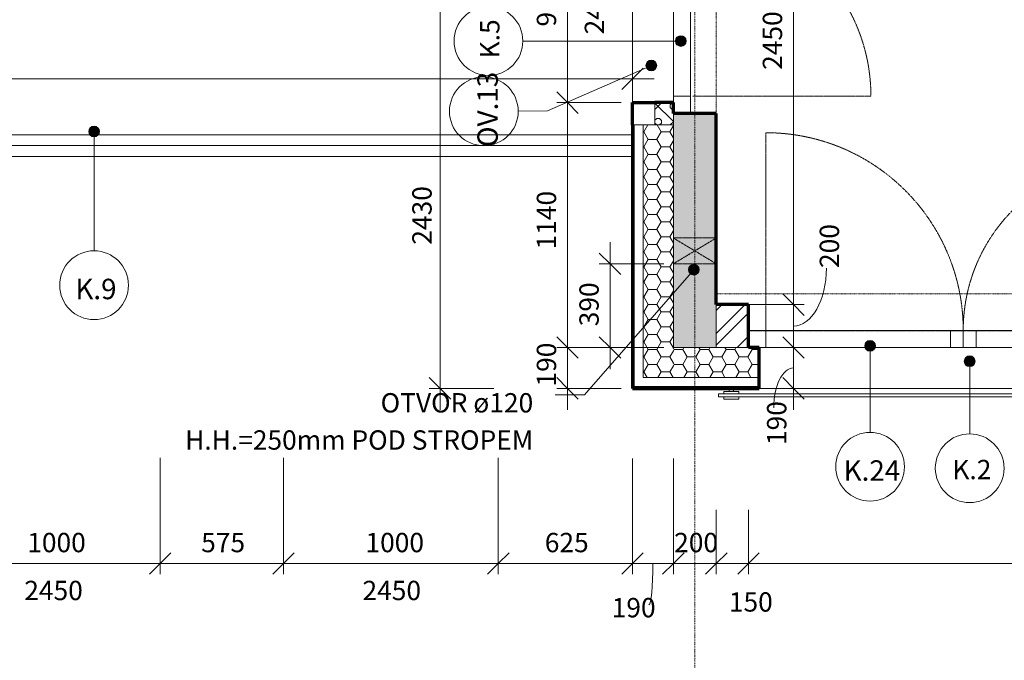
# Model space of a CAD drawing. Units: millimetres. Extents: x 10442 to 75769, y -10843 to 32446.
# Drawn here: x 24412 to 28997, y 11264 to 14246 of the extents above; entities that cross this region are included whole.
import ezdxf

# ---------------------------------------------------------------- set-up
doc = ezdxf.new("R2010")
doc.units = ezdxf.units.MM
for name, pattern in [('Dash', [2.5, 1.5, -1]), ('Dash dot', [8, 4, -2, 0, -2]), ('Dash dot dot', [5.8, 2.8, -1, 0, -1, 0, -1])]:
    doc.linetypes.add(name, pattern=pattern)
for name, color, linetype, lineweight in [('A-----DIP', 1, 'Continuous', 18), ('A-----DIP-50', 1, 'Continuous', 18), ('A-----NOP', 2, 'Continuous', 18), ('A-----NPP', 3, 'Continuous', 18), ('A-----TEP', 2, 'Continuous', 18), ('A-DETLGEM', 3, 'Continuous', 18), ('A-FLORHRM', 1, 'Continuous', 18), ('A-FLOROTM', 6, 'Continuous', 18), ('A-FLOROVM', 8, 'Dash dot dot', 18), ('A-GLAZIDM', 6, 'Continuous', 18), ('A-WALL', 2, 'Continuous', 18), ('G-PLANOTM', 6, 'Continuous', 18), ('S-GRIDIDM', 1, 'Continuous', 18)]:
    doc.layers.add(name, color=color, linetype=linetype, lineweight=lineweight)
doc.dimstyles.new('1_8mm_ISO_bez_V_2', dxfattribs={"dimscale": 304.8, "dimtxt": 0.295276, "dimasz": 0.18, "dimexe": 0.164042, "dimexo": 0.016404, "dimgap": 0.082021, "dimtad": 1, "dimtoh": 1, "dimdec": 0, "dimzin": 1, "dimdsep": 46, "dimtxsty": 'Standard', "dimtsz": 0.23199, "dimcen": 0.09, "dimdle": 0.328084, "dimazin": 0, "dimtfac": 1, "dimtdec": 0, "dimtmove": 0, "dimatfit": 3, "dimfxl": 0, "dimtvp": 1, "dimtolj": 1, "dimtzin": 0, "dimarcsym": 0})
doc.dimstyles.new('1_8mm_ISOCPEUR_2', dxfattribs={"dimscale": 304.8, "dimtxt": 0.295276, "dimasz": 0.18, "dimexe": 0.164042, "dimexo": 0.016404, "dimgap": 0.082021, "dimtad": 1, "dimtoh": 1, "dimdec": 0, "dimzin": 1, "dimdsep": 46, "dimtxsty": 'Standard', "dimtsz": 0.23199, "dimcen": 0.09, "dimdle": 0.328084, "dimazin": 0, "dimtfac": 1, "dimtdec": 0, "dimtmove": 0, "dimatfit": 3, "dimfxl": 0, "dimtvp": 1, "dimtolj": 1, "dimtzin": 0, "dimarcsym": 0})
pattern_1 = [(0, (0, 0), (60.484, 34.92), [40.322, -80.645]), (120, (0, 0), (-60.483607, 34.92068), [40.323, -80.645]), (60, (0, 0), (0.000393, 69.84068), [1.676, -78.969, 40.323, 0])]
pattern_2 = [(6.843, (0, 0), (-4317.9980743, -508.0167124), [63.956, -6331.601]), (26.565, (63.5, 7.62), (254.00056, 253.99965), [28.398, -539.563]), (48.814, (88.9, 20.32), (1524.00296, 1777.998268), [27, -2673.056]), (67.38, (106.68, 40.64), (-762.003883, -1777.998665), [33.02, -3268.98]), (90, (119.38, 71.12), (-254, 254), [40.64, -213.36]), (61.39, (119.38, 111.76), (-1269.981549, -2286.010835), [31.826, -3150.785]), (86.186, (134.62, 139.7), (-253.995536, -3556.00047), [38.185, -3780.273]), (72.897, (137.16, 177.8), (762.012417, 2539.996168), [34.548, -3420.226]), (41.987, (147.32, 210.82), (-2286.00794, -2031.991443), [34.172, -3383.048]), (10.305, (172.72, 233.68), (-1523.999768, -254.003607), [28.398, -2811.408]), (15.945, (200.66, 238.76), (-1016.002353, -253.992717), [55.474, -1793.674]), (6.843, (50.8, 0), (-4317.9980743, -508.0167124), [63.956, -6331.601]), (26.565, (114.3, 7.62), (254.00056, 253.99965), [28.398, -539.563]), (48.814, (139.7, 20.32), (1524.00296, 1777.998268), [27, -2673.056]), (67.38, (157.48, 40.64), (-762.003883, -1777.998665), [33.02, -3268.98]), (90, (170.18, 71.12), (-254, 254), [40.64, -213.36]), (61.39, (170.18, 111.76), (-1269.981549, -2286.010835), [31.826, -3150.785]), (86.186, (185.42, 139.7), (-253.995536, -3556.00047), [38.185, -3780.273]), (72.897, (187.96, 177.8), (762.012417, 2539.996168), [34.548, -3420.226]), (41.987, (198.12, 210.82), (-2286.00794, -2031.991443), [34.172, -3383.048]), (10.305, (223.52, 233.68), (-1523.999768, -254.003607), [28.398, -2811.408]), (15.945, (251.46, 238.76), (-1016.002353, -253.992717), [55.474, -1793.674]), (6.843, (101.6, 0), (-4317.9980743, -508.0167124), [63.956, -6331.601]), (26.565, (165.1, 7.62), (254.00056, 253.99965), [28.398, -539.563]), (48.814, (190.5, 20.32), (1524.00296, 1777.998268), [27, -2673.056]), (67.38, (208.28, 40.64), (-762.003883, -1777.998665), [33.02, -3268.98]), (90, (220.98, 71.12), (-254, 254), [40.64, -213.36]), (61.39, (220.98, 111.76), (-1269.981549, -2286.010835), [31.826, -3150.785]), (86.186, (236.22, 139.7), (-253.995536, -3556.00047), [38.185, -3780.273]), (72.897, (238.76, 177.8), (762.012417, 2539.996168), [34.548, -3420.226]), (41.987, (248.92, 210.82), (-2286.00794, -2031.991443), [34.172, -3383.048]), (10.305, (274.32, 233.68), (-1523.999768, -254.003607), [28.398, -2811.408]), (15.945, (302.26, 238.76), (-1016.002353, -253.992717), [55.474, -1793.674]), (6.843, (152.4, 0), (-4317.9980743, -508.0167124), [63.956, -6331.601]), (26.565, (215.9, 7.62), (254.00056, 253.99965), [28.398, -539.563]), (48.814, (241.3, 20.32), (1524.00296, 1777.998268), [27, -2673.056]), (67.38, (259.08, 40.64), (-762.003883, -1777.998665), [33.02, -3268.98]), (90, (271.78, 71.12), (-254, 254), [40.64, -213.36]), (61.39, (271.78, 111.76), (-1269.981549, -2286.010835), [31.826, -3150.785]), (86.186, (287.02, 139.7), (-253.995536, -3556.00047), [38.185, -3780.273]), (72.897, (289.56, 177.8), (762.012417, 2539.996168), [34.548, -3420.226]), (41.987, (299.72, 210.82), (-2286.00794, -2031.991443), [34.172, -3383.048]), (10.305, (325.12, 233.68), (-1523.999768, -254.003607), [28.398, -2811.408]), (15.945, (353.06, 238.76), (-1016.002353, -253.992717), [55.474, -1793.674]), (6.843, (203.2, 0), (-4317.9980743, -508.0167124), [63.956, -6331.601]), (26.565, (266.7, 7.62), (254.00056, 253.99965), [28.398, -539.563]), (48.814, (292.1, 20.32), (1524.00296, 1777.998268), [27, -2673.056]), (67.38, (309.88, 40.64), (-762.003883, -1777.998665), [33.02, -3268.98]), (90, (322.58, 71.12), (-254, 254), [40.64, -213.36]), (61.39, (322.58, 111.76), (-1269.981549, -2286.010835), [31.826, -3150.785]), (86.186, (337.82, 139.7), (-253.995536, -3556.00047), [38.185, -3780.273]), (72.897, (340.36, 177.8), (762.012417, 2539.996168), [34.548, -3420.226]), (41.987, (350.52, 210.82), (-2286.00794, -2031.991443), [34.172, -3383.048]), (10.305, (375.92, 233.68), (-1523.999768, -254.003607), [28.398, -2811.408]), (15.945, (403.86, 238.76), (-1016.002353, -253.992717), [55.474, -1793.674])]
pattern_3 = [(45, (0, 0), (-80.8223, 80.8223), []), (45, (53.88, 0), (-80.8223, 80.8223), [])]

# ---------------------------------------------------------------- blocks, each defined once
blk = doc.blocks.new('Okno trojkridle - 2900x2430 a_1-169')
at = {"layer": 'A-GLAZIDM'}
for p, q in [((-1486.4, 100), (-1486.4, 22)), ((-1406.4, 100), (-1406.4, 20)), ((-567.3, 19.5), (-567.3, 100)), ((-523, 100), (-523, 20)), ((-428, 100), (-428, 20)), ((-380, 19.5), (-380, 100)), ((353.6, 20), (353.6, 100)), ((413.6, 100), (413.6, 20)), ((473.6, 20), (473.6, 100)), ((1333.6, 100), (1333.6, 20)), ((1413.6, 100), (1413.6, 22)), ((-1486.4, 20), (1413.6, 20))]:
    blk.add_line(p, q, dxfattribs=at)
at = {"layer": 'A-GLAZIDM', "linetype": 'Dash'}
for p, q in [((-1486.4, 22), (1413.6, 22)), ((-448, 22), (-448, -53))]:
    blk.add_line(p, q, dxfattribs=at)
blk = doc.blocks.new('Zábradlí - Zábradlí_1-172')
at = {"layer": 'A-FLORHRM'}
for p, q in [((23726, 13659.6), (23726, 13709.6)), ((27266, 13709.6), (23726, 13709.6)), ((27266, 13659.6), (23726, 13659.6))]:
    blk.add_line(p, q, dxfattribs=at)
blk = doc.blocks.new('Okno jednokridle - 1000x2430 balkon levá_1-V16')
at = {"layer": 'A-----NPP', "linetype": 'Dash'}
blk.add_line((-270, 9), (-270, -820), dxfattribs=at)
blk.add_arc((-270, 20), 840, 270, 0, dxfattribs=at)
at = {"layer": 'A-GLAZIDM'}
for p, q in [((-350, 100), (-350, 20)), ((-300, 100), (600, 100)), ((-270, 100), (-270, 20)), ((570, 100), (570, 20)), ((570, 100), (570, 20)), ((650, 100), (650, 20)), ((-350, 20), (650, 20))]:
    blk.add_line(p, q, dxfattribs=at)
blk = doc.blocks.new('zábradlí sklo 8 - zábradlí sklo 1_1-180')
at = {"layer": 'G-PLANOTM'}
for p, q in [((29731, 12719.6), (29661, 12719.6)), ((29661, 12709.6), (29661, 12719.6)), ((29661, 12709.6), (29731, 12709.6)), ((29686, 12514.6), (29686, 12709.6)), ((29706, 12709.6), (29706, 12514.6)), ((29731, 12719.6), (29731, 12709.6)), ((27716, 12514.6), (27716, 12529.6)), ((27736, 12529.6), (27736, 12514.6)), ((30776, 12514.6), (30776, 12529.6)), ((30796, 12529.6), (30796, 12514.6)), ((30846, 12504.6), (27666, 12504.6)), ((27666, 12504.6), (27666, 12489.6)), ((27666, 12489.6), (30846, 12489.6)), ((27761, 12514.6), (27691, 12514.6)), ((27691, 12504.6), (27691, 12514.6)), ((27691, 12479.6), (27691, 12489.6)), ((27691, 12479.6), (27761, 12479.6)), ((27761, 12514.6), (27761, 12504.6)), ((27761, 12489.6), (27761, 12479.6)), ((29731, 12514.6), (29661, 12514.6)), ((29661, 12504.6), (29661, 12514.6)), ((29661, 12479.6), (29661, 12489.6)), ((29661, 12479.6), (29731, 12479.6)), ((29731, 12514.6), (29731, 12504.6)), ((29731, 12489.6), (29731, 12479.6)), ((30821, 12514.6), (30751, 12514.6)), ((30751, 12504.6), (30751, 12514.6)), ((30751, 12479.6), (30751, 12489.6)), ((30751, 12479.6), (30821, 12479.6)), ((30821, 12514.6), (30821, 12504.6)), ((30821, 12489.6), (30821, 12479.6)), ((30846, 12489.6), (30846, 12504.6))]:
    blk.add_line(p, q, dxfattribs=at)
blk = doc.blocks.new('svod deště 1 - svod deště 1_1-V18')
at = {"layer": 'A-----NPP', "lineweight": 70}
for p, q in [((34942, 13755.7), (34942, 13859.7)), ((34942, 13859.7), (34942, 13859.7)), ((34942, 13859.7), (34942, 13859.7)), ((34942, 13859.7), (35046, 13859.7)), ((34942, 13755.7), (34942, 13755.7))]:
    blk.add_line(p, q, dxfattribs=at)
at = {"layer": 'G-PLANOTM'}
for p, q in [((35046, 13859.6), (35046, 13859.7)), ((34942, 13755.7), (34950, 13755.7)), ((34950, 13755.7), (34992, 13755.7)), ((34992, 13755.7), (35046, 13755.7))]:
    blk.add_line(p, q, dxfattribs=at)
blk = doc.blocks.new('Okno jednokridle - 1000x2430 balkon levá_1-V48')
at = {"layer": 'A-----NPP', "linetype": 'Dash'}
blk.add_line((-270, 9), (-270, -820), dxfattribs=at)
blk.add_arc((-270, 20), 840, 270, 0, dxfattribs=at)
at = {"layer": 'A-GLAZIDM'}
for p, q in [((-350, 100), (-350, 20)), ((-350, 100), (-350, 20)), ((-300, 100), (600, 100)), ((-270, 100), (-270, 20)), ((570, 100), (570, 20)), ((570, 100), (570, 20)), ((650, 100), (650, 20)), ((650, 100), (650, 20)), ((-350, 20), (650, 20))]:
    blk.add_line(p, q, dxfattribs=at)
blk = doc.blocks.new('svod deště 1 - svod deště 1_1-V50')
at = {"layer": 'A-----NPP', "lineweight": 70}
for p, q in [((34942, 13755.7), (34942, 13859.7)), ((34942, 13859.7), (34942, 13859.7)), ((34942, 13859.7), (34942, 13859.7)), ((34942, 13859.7), (35046, 13859.7)), ((34942, 13755.7), (34942, 13755.7))]:
    blk.add_line(p, q, dxfattribs=at)
blk = doc.blocks.new('DIMBLOCK34')
at = {"layer": 'A-----DIP-50'}
for p, q in [((20296, 14220.6), (20296, 13920.6)), ((20296, 13970.6), (20296, 14220.6)), ((27266, 14220.6), (27266, 13920.6)), ((27266, 13970.6), (27266, 14220.6)), ((20296, 13970.6), (20346, 14020.6)), ((27266, 13970.6), (27316, 14020.6)), ((20196, 13970.6), (27366, 13970.6)), ((20296, 13970.6), (20246, 13920.6)), ((27266, 13970.6), (27216, 13920.6))]:
    blk.add_line(p, q, dxfattribs=at)
at = {"layer": 'A-----DIP-50', "color": 0, "insert": (23652.9, 14113.3), "char_height": 90, "width": 307.385, "attachment_point": 1, "line_spacing_factor": 1.153846}
blk.add_mtext('\\fISOCPEUR|b0|i0|c238|p34|;6970', dxfattribs=at)
blk = doc.blocks.new('DIMBLOCK82')
at = {"layer": 'A-----DIP-50'}
for p, q in [((26962.9, 12429.6), (26962.9, 12819.6)), ((26962.9, 12719.6), (26912.9, 12769.6)), ((27212.9, 12719.6), (26912.9, 12719.6)), ((26962.9, 12719.6), (27012.9, 12669.6)), ((26962.9, 12719.6), (27212.9, 12719.6)), ((26962.9, 12529.6), (26912.9, 12579.6)), ((27212.9, 12529.6), (26912.9, 12529.6)), ((26962.9, 12529.6), (27012.9, 12479.6)), ((26962.9, 12529.6), (27212.9, 12529.6))]:
    blk.add_line(p, q, dxfattribs=at)
at = {"layer": 'A-----DIP-50', "color": 0, "insert": (26820.2, 12538.1), "char_height": 90, "width": 207.692, "attachment_point": 1, "rotation": 90, "line_spacing_factor": 1.153846}
blk.add_mtext('\\fISOCPEUR|b0|i0|c238|p34|;190', dxfattribs=at)
blk = doc.blocks.new('DIMBLOCK83')
at = {"layer": 'A-----DIP-50'}
for p, q in [((26962.9, 12719.6), (26962.9, 13959.6)), ((26962.9, 13859.6), (26912.9, 13909.6)), ((27212.9, 13859.6), (26912.9, 13859.6)), ((26962.9, 13859.6), (27012.9, 13809.6)), ((26962.9, 13859.6), (27212.9, 13859.6)), ((26962.9, 12719.6), (26912.9, 12769.6)), ((27212.9, 12719.6), (26912.9, 12719.6)), ((26962.9, 12719.6), (27012.9, 12669.6)), ((26962.9, 12719.6), (27212.9, 12719.6))]:
    blk.add_line(p, q, dxfattribs=at)
at = {"layer": 'A-----DIP-50', "color": 0, "insert": (26820.2, 13176.3), "char_height": 90, "width": 272.077, "attachment_point": 1, "rotation": 90, "line_spacing_factor": 1.153846}
blk.add_mtext('\\fISOCPEUR|b0|i0|c238|p34|;1140', dxfattribs=at)
blk = doc.blocks.new('DIMBLOCK84')
at = {"layer": 'A-----DIP-50'}
for p, q in [((26962.9, 13859.6), (26962.9, 14859.6)), ((26962.9, 14759.6), (26912.9, 14809.6)), ((27212.9, 14759.6), (26912.9, 14759.6)), ((26962.9, 14759.6), (27012.9, 14709.6)), ((26962.9, 14759.6), (27212.9, 14759.6)), ((26962.9, 13859.6), (26912.9, 13909.6)), ((27212.9, 13859.6), (26912.9, 13859.6)), ((26962.9, 13859.6), (27012.9, 13809.6)), ((26962.9, 13859.6), (27212.9, 13859.6))]:
    blk.add_line(p, q, dxfattribs=at)
at = {"layer": 'A-----DIP-50', "color": 0, "char_height": 90, "attachment_point": 1, "rotation": 90, "line_spacing_factor": 1.153846}
for s, insert, width in [('\\fISOCPEUR|b0|i0|c238|p34|;2430', (27043.3, 14177.2), 317.769), ('\\fISOCPEUR|b0|i0|c238|p34|;900', (26820.2, 14213.6), 230.538)]:
    blk.add_mtext(s, dxfattribs=dict(at, insert=insert, width=width))
blk = doc.blocks.new('DIMBLOCK362')
at = {"layer": 'A-----DIP-50'}
for p, q in [((28015.2, 12429.6), (28015.2, 12819.6)), ((28015.2, 12719.6), (27965.2, 12769.6)), ((27765.2, 12719.6), (28065.2, 12719.6)), ((28015.2, 12719.6), (27765.2, 12719.6)), ((28015.2, 12719.6), (28065.2, 12669.6)), ((28015.2, 12529.6), (27965.2, 12579.6)), ((27765.2, 12529.6), (28065.2, 12529.6)), ((28015.2, 12529.6), (27765.2, 12529.6)), ((28015.2, 12529.6), (28065.2, 12479.6))]:
    blk.add_line(p, q, dxfattribs=at)
blk.add_ellipse((28015.2, 12438.9), major_axis=(0, 185.7), ratio=0.493593, start_param=0, end_param=1.570796, dxfattribs=at)
at = {"layer": 'A-----DIP-50', "color": 0, "insert": (27892.3, 12265.8), "char_height": 90, "width": 207.692, "attachment_point": 1, "rotation": 90, "line_spacing_factor": 1.153846}
blk.add_mtext('\\fISOCPEUR|b0|i0|c238|p34|;190', dxfattribs=at)
blk = doc.blocks.new('DIMBLOCK363')
at = {"layer": 'A-----DIP-50'}
for p, q in [((28015.2, 12719.6), (28015.2, 13019.6)), ((28015.2, 12919.6), (27965.2, 12969.6)), ((27765.2, 12919.6), (28065.2, 12919.6)), ((28015.2, 12919.6), (27765.2, 12919.6)), ((28015.2, 12919.6), (28065.2, 12869.6)), ((28015.2, 12719.6), (27965.2, 12769.6)), ((27765.2, 12719.6), (28065.2, 12719.6)), ((28015.2, 12719.6), (27765.2, 12719.6)), ((28015.2, 12719.6), (28065.2, 12669.6))]:
    blk.add_line(p, q, dxfattribs=at)
blk.add_ellipse((28015.2, 13089.9), major_axis=(0, 270.3), ratio=0.568133, start_param=3.141593, end_param=4.712389, dxfattribs=at)
at = {"layer": 'A-----DIP-50', "color": 0, "insert": (28137.6, 13089.9), "char_height": 90, "width": 230.538, "attachment_point": 1, "rotation": 90, "line_spacing_factor": 1.153846}
blk.add_mtext('\\fISOCPEUR|b0|i0|c238|p34|;200', dxfattribs=at)
blk = doc.blocks.new('DIMBLOCK364')
at = {"layer": 'A-----DIP-50'}
for p, q in [((28015.2, 12919.6), (28015.2, 15469.6)), ((28015.2, 15369.6), (27965.2, 15419.6)), ((27765.2, 15369.6), (28065.2, 15369.6)), ((28015.2, 15369.6), (27765.2, 15369.6)), ((28015.2, 15369.6), (28065.2, 15319.6)), ((28015.2, 12919.6), (27965.2, 12969.6)), ((27765.2, 12919.6), (28065.2, 12919.6)), ((28015.2, 12919.6), (27765.2, 12919.6)), ((28015.2, 12919.6), (28065.2, 12869.6))]:
    blk.add_line(p, q, dxfattribs=at)
at = {"layer": 'A-----DIP-50', "color": 0, "insert": (27872.5, 14012.2), "char_height": 90, "width": 317.769, "attachment_point": 1, "rotation": 90, "line_spacing_factor": 1.153846}
blk.add_mtext('\\fISOCPEUR|b0|i0|c238|p34|;2450', dxfattribs=at)
blk = doc.blocks.new('DIMBLOCK418')
at = {"layer": 'A-----DIP-50'}
for p, q in [((24066, 12206.8), (24066, 11664.3)), ((24066, 11714.3), (24066, 12206.8)), ((25066, 12206.8), (25066, 11664.3)), ((25066, 11714.3), (25066, 12206.8)), ((24066, 11714.3), (24116, 11764.3)), ((25066, 11714.3), (25116, 11764.3)), ((24066, 11714.3), (24016, 11664.3)), ((24066, 11714.3), (25166, 11714.3)), ((25066, 11714.3), (25016, 11664.3))]:
    blk.add_line(p, q, dxfattribs=at)
at = {"layer": 'A-----DIP-50', "color": 0, "char_height": 90, "attachment_point": 1, "line_spacing_factor": 1.153846}
for s, insert, width in [('\\fISOCPEUR|b0|i0|c238|p34|;1000', (24447.4, 11857), 284.538), ('\\fISOCPEUR|b0|i0|c238|p34|;2450', (24433.6, 11633.9), 317.769)]:
    blk.add_mtext(s, dxfattribs=dict(at, insert=insert, width=width))
blk = doc.blocks.new('DIMBLOCK419')
at = {"layer": 'A-----DIP-50'}
for p, q in [((25066, 12206.8), (25066, 11664.3)), ((25066, 11714.3), (25066, 12206.8)), ((25641, 12206.8), (25641, 11664.3)), ((25641, 11714.3), (25641, 12206.8)), ((25066, 11714.3), (25116, 11764.3)), ((25641, 11714.3), (25691, 11764.3)), ((25066, 11714.3), (25016, 11664.3)), ((25066, 11714.3), (25741, 11714.3)), ((25641, 11714.3), (25591, 11664.3))]:
    blk.add_line(p, q, dxfattribs=at)
at = {"layer": 'A-----DIP-50', "color": 0, "insert": (25257.4, 11857), "char_height": 90, "width": 230.538, "attachment_point": 1, "line_spacing_factor": 1.153846}
blk.add_mtext('\\fISOCPEUR|b0|i0|c238|p34|;575', dxfattribs=at)
blk = doc.blocks.new('DIMBLOCK420')
at = {"layer": 'A-----DIP-50'}
for p, q in [((25641, 12206.8), (25641, 11664.3)), ((25641, 11714.3), (25641, 12206.8)), ((26641, 12206.8), (26641, 11664.3)), ((26641, 11714.3), (26641, 12206.8)), ((25641, 11714.3), (25691, 11764.3)), ((26641, 11714.3), (26691, 11764.3)), ((25641, 11714.3), (25591, 11664.3)), ((25641, 11714.3), (26741, 11714.3)), ((26641, 11714.3), (26591, 11664.3))]:
    blk.add_line(p, q, dxfattribs=at)
at = {"layer": 'A-----DIP-50', "color": 0, "char_height": 90, "attachment_point": 1, "line_spacing_factor": 1.153846}
for s, insert, width in [('\\fISOCPEUR|b0|i0|c238|p34|;1000', (26022.4, 11857), 284.538), ('\\fISOCPEUR|b0|i0|c238|p34|;2450', (26008.6, 11633.9), 317.769)]:
    blk.add_mtext(s, dxfattribs=dict(at, insert=insert, width=width))
blk = doc.blocks.new('DIMBLOCK421')
at = {"layer": 'A-----DIP-50'}
for p, q in [((26641, 12206.8), (26641, 11664.3)), ((26641, 11714.3), (26641, 12206.8)), ((27266, 12202.7), (27266, 11664.3)), ((27266, 11714.3), (27266, 12202.7)), ((26641, 11714.3), (26691, 11764.3)), ((27266, 11714.3), (27316, 11764.3)), ((26641, 11714.3), (26591, 11664.3)), ((26641, 11714.3), (27366, 11714.3)), ((27266, 11714.3), (27216, 11664.3))]:
    blk.add_line(p, q, dxfattribs=at)
at = {"layer": 'A-----DIP-50', "color": 0, "insert": (26857.4, 11857), "char_height": 90, "width": 230.538, "attachment_point": 1, "line_spacing_factor": 1.153846}
blk.add_mtext('\\fISOCPEUR|b0|i0|c238|p34|;625', dxfattribs=at)
blk = doc.blocks.new('DIMBLOCK422')
at = {"layer": 'A-----DIP-50'}
for p, q in [((27266, 12202.7), (27266, 11664.3)), ((27266, 11714.3), (27266, 12202.7)), ((27456, 12202.7), (27456, 11664.3)), ((27456, 11714.3), (27456, 12202.7)), ((27266, 11714.3), (27316, 11764.3)), ((27456, 11714.3), (27506, 11764.3)), ((27266, 11714.3), (27216, 11664.3)), ((27266, 11714.3), (27556, 11714.3)), ((27456, 11714.3), (27406, 11664.3))]:
    blk.add_line(p, q, dxfattribs=at)
blk.add_ellipse((27342, 11714.3), major_axis=(0, 191.5), ratio=0.098777, start_param=3.141593, end_param=4.712389, dxfattribs=at)
at = {"layer": 'A-----DIP-50', "color": 0, "insert": (27169, 11554), "char_height": 90, "width": 207.692, "attachment_point": 1, "line_spacing_factor": 1.153846}
blk.add_mtext('\\fISOCPEUR|b0|i0|c238|p34|;190', dxfattribs=at)
blk = doc.blocks.new('DIMBLOCK423')
at = {"layer": 'A-----DIP-50'}
for p, q in [((27456, 12202.7), (27456, 11664.3)), ((27456, 11714.3), (27456, 12202.7)), ((27656, 11964.3), (27656, 11664.3)), ((27656, 11714.3), (27656, 11964.3)), ((27456, 11714.3), (27506, 11764.3)), ((27656, 11714.3), (27706, 11764.3)), ((27456, 11714.3), (27406, 11664.3)), ((27456, 11714.3), (27756, 11714.3)), ((27656, 11714.3), (27606, 11664.3))]:
    blk.add_line(p, q, dxfattribs=at)
at = {"layer": 'A-----DIP-50', "color": 0, "insert": (27459.9, 11857), "char_height": 90, "width": 230.538, "attachment_point": 1, "line_spacing_factor": 1.153846}
blk.add_mtext('\\fISOCPEUR|b0|i0|c238|p34|;200', dxfattribs=at)
blk = doc.blocks.new('DIMBLOCK424')
at = {"layer": 'A-----DIP-50'}
for p, q in [((27656, 11964.3), (27656, 11664.3)), ((27656, 11714.3), (27656, 11964.3)), ((27806, 11964.3), (27806, 11664.3)), ((27806, 11714.3), (27806, 11964.3)), ((27656, 11714.3), (27706, 11764.3)), ((27806, 11714.3), (27856, 11764.3)), ((27656, 11714.3), (27606, 11664.3)), ((27656, 11714.3), (27906, 11714.3)), ((27806, 11714.3), (27756, 11664.3))]:
    blk.add_line(p, q, dxfattribs=at)
at = {"layer": 'A-----DIP-50', "color": 0, "insert": (27714.6, 11580.5), "char_height": 90, "width": 207.692, "attachment_point": 1, "line_spacing_factor": 1.153846}
blk.add_mtext('\\fISOCPEUR|b0|i0|c238|p34|;150', dxfattribs=at)
blk = doc.blocks.new('DIMBLOCK425')
at = {"layer": 'A-----DIP-50'}
for p, q in [((27806, 11964.3), (27806, 11664.3)), ((27806, 11714.3), (27806, 11964.3)), ((30706, 11964.3), (30706, 11664.3)), ((30706, 11714.3), (30706, 11964.3)), ((27806, 11714.3), (27856, 11764.3)), ((30706, 11714.3), (30756, 11764.3)), ((27806, 11714.3), (27756, 11664.3)), ((27806, 11714.3), (30806, 11714.3)), ((30706, 11714.3), (30656, 11664.3))]:
    blk.add_line(p, q, dxfattribs=at)
at = {"layer": 'A-----DIP-50', "color": 0, "char_height": 90, "attachment_point": 1, "line_spacing_factor": 1.153846}
for s, insert, width in [('\\fISOCPEUR|b0|i0|c238|p34|;2900', (29127.9, 11857), 307.385), ('\\fISOCPEUR|b0|i0|c238|p34|;2450', (29123.6, 11633.9), 317.769)]:
    blk.add_mtext(s, dxfattribs=dict(at, insert=insert, width=width))
blk = doc.blocks.new('DIMBLOCK445')
at = {"layer": 'A-----DIP-50'}
for p, q in [((26369.7, 12429.6), (26369.7, 15059.6)), ((26369.7, 14959.6), (26319.7, 15009.6)), ((26119.7, 14959.6), (26419.7, 14959.6)), ((26369.7, 14959.6), (26119.7, 14959.6)), ((26369.7, 14959.6), (26419.7, 14909.6)), ((26369.7, 12529.6), (26319.7, 12579.6)), ((26619.7, 12529.6), (26319.7, 12529.6)), ((26369.7, 12529.6), (26419.7, 12479.6)), ((26369.7, 12529.6), (26619.7, 12529.6))]:
    blk.add_line(p, q, dxfattribs=at)
at = {"layer": 'A-----DIP-50', "color": 0, "insert": (26240.5, 13198.4), "char_height": 90, "width": 317.769, "attachment_point": 1, "rotation": 90, "line_spacing_factor": 1.153846}
blk.add_mtext('\\fISOCPEUR|b0|i0|c238|p34|;2430', dxfattribs=at)
blk = doc.blocks.new('DIMBLOCK454')
at = {"layer": 'A-----DIP-50'}
for p, q in [((20296, 8489.3), (20296, 7382.3)), ((20296, 7432.3), (20296, 8489.3)), ((27266, 7682.3), (27266, 7382.3)), ((27266, 7432.3), (27266, 7682.3)), ((20296, 7432.3), (20346, 7482.3)), ((27266, 7432.3), (27316, 7482.3)), ((20296, 7432.3), (20246, 7382.3)), ((20296, 7432.3), (27366, 7432.3)), ((27266, 7432.3), (27216, 7382.3))]:
    blk.add_line(p, q, dxfattribs=at)
at = {"layer": 'A-----DIP-50', "color": 0, "insert": (23652.9, 7575), "char_height": 90, "width": 307.385, "attachment_point": 1, "line_spacing_factor": 1.153846}
blk.add_mtext('\\fISOCPEUR|b0|i0|c238|p34|;6970', dxfattribs=at)
blk = doc.blocks.new('DIMBLOCK455')
at = {"layer": 'A-----DIP-50'}
for p, q in [((27266, 7682.3), (27266, 7382.3)), ((27266, 7432.3), (27266, 7682.3)), ((35046, 7682.3), (35046, 7382.3)), ((35046, 7432.3), (35046, 7682.3)), ((27266, 7432.3), (27316, 7482.3)), ((35046, 7432.3), (35096, 7482.3)), ((27266, 7432.3), (27216, 7382.3)), ((27266, 7432.3), (35146, 7432.3)), ((35046, 7432.3), (34996, 7382.3))]:
    blk.add_line(p, q, dxfattribs=at)
at = {"layer": 'A-----DIP-50', "color": 0, "insert": (31027.9, 7575), "char_height": 90, "width": 307.385, "attachment_point": 1, "line_spacing_factor": 1.153846}
blk.add_mtext('\\fISOCPEUR|b0|i0|c238|p34|;7780', dxfattribs=at)
blk = doc.blocks.new('DIMBLOCK458')
at = {"layer": 'A-----DIP-50'}
for p, q in [((20296, 8734.5), (20296, 8434.5)), ((20296, 8484.5), (20296, 8734.5)), ((49471, 8734.5), (49471, 8434.5)), ((49471, 8484.5), (49471, 8734.5)), ((20296, 8484.5), (20346, 8534.5)), ((49471, 8484.5), (49521, 8534.5)), ((20196, 8484.5), (49571, 8484.5)), ((20296, 8484.5), (20246, 8434.5)), ((49471, 8484.5), (49421, 8434.5))]:
    blk.add_line(p, q, dxfattribs=at)
at = {"layer": 'A-----DIP-50', "color": 0, "insert": (34204.9, 8627.2), "char_height": 90, "width": 361.385, "attachment_point": 1, "line_spacing_factor": 1.153846}
blk.add_mtext('\\fISOCPEUR|b0|i0|c238|p34|;29175', dxfattribs=at)
blk = doc.blocks.new('DIMBLOCK499')
at = {"layer": 'A-----DIP-50'}
for p, q in [((29351.3, 12619.6), (29351.3, 19219.6)), ((29351.3, 19119.6), (29301.3, 19169.6)), ((29101.3, 19119.6), (29401.3, 19119.6)), ((29351.3, 19119.6), (29101.3, 19119.6)), ((29351.3, 19119.6), (29401.3, 19069.6)), ((29351.3, 12719.6), (29301.3, 12769.6)), ((29101.3, 12719.6), (29401.3, 12719.6)), ((29351.3, 12719.6), (29101.3, 12719.6)), ((29351.3, 12719.6), (29401.3, 12669.6))]:
    blk.add_line(p, q, dxfattribs=at)
at = {"layer": 'A-----DIP-50', "color": 0, "insert": (29208.6, 15787.2), "char_height": 90, "width": 317.769, "attachment_point": 1, "rotation": 90, "line_spacing_factor": 1.153846}
blk.add_mtext('\\fISOCPEUR|b0|i0|c238|p34|;6400', dxfattribs=at)
blk = doc.blocks.new('Bublina klempířina - Bublina klempířina_1-4524361')
at = {"layer": 'A-GLAZIDM'}
blk.add_arc((0, 0), 3.2, 0, 360, dxfattribs=at)
blk = doc.blocks.new('Popis bubliny - Popis bubliny_1-4623766')
at = {"layer": 'A-----NOP'}
blk.add_arc((0, 0), 3.2, 0, 360, dxfattribs=at)
blk = doc.blocks.new('Popis bubliny - Popis bubliny_1-4655021')
at = {"layer": 'A-----NOP'}
blk.add_arc((0, 0), 3.2, 0, 360, dxfattribs=at)
blk = doc.blocks.new('Popis bubliny - Popis bubliny_1-4743518')
at = {"layer": 'A-----NOP'}
blk.add_arc((0, 0), 3.2, 0, 360, dxfattribs=at)
blk = doc.blocks.new('DIMBLOCK610')
at = {"layer": 'A-----DIP-50'}
for p, q in [((27161.2, 13209.6), (27161.2, 12619.6)), ((27161.2, 13109.6), (27111.2, 13159.6)), ((27411.2, 13109.6), (27111.2, 13109.6)), ((27161.2, 13109.6), (27211.2, 13059.6)), ((27161.2, 13109.6), (27411.2, 13109.6)), ((27161.2, 12719.6), (27111.2, 12769.6)), ((27411.2, 12719.6), (27111.2, 12719.6)), ((27161.2, 12719.6), (27211.2, 12669.6)), ((27161.2, 12719.6), (27411.2, 12719.6))]:
    blk.add_line(p, q, dxfattribs=at)
at = {"layer": 'A-----DIP-50', "color": 0, "insert": (27018.5, 12818.6), "char_height": 90, "width": 230.538, "attachment_point": 1, "rotation": 90, "line_spacing_factor": 1.153846}
blk.add_mtext('\\fISOCPEUR|b0|i0|c238|p34|;390', dxfattribs=at)

msp = doc.modelspace()

# ---------------------------------------------------------------- hatches: boundary and pattern name
at = {"layer": 'A-----NOP'}
h = msp.add_hatch(color=256, dxfattribs=at)
edge = h.paths.add_edge_path(flags=0)
edge.add_arc((27353.7, 14032.5), 25, 0, 360)
h = msp.add_hatch(color=256, dxfattribs=at)
edge = h.paths.add_edge_path(flags=0)
edge.add_arc((24758.6, 13725.2), 25, 0, 360)
h = msp.add_hatch(color=256, dxfattribs=at)
edge = h.paths.add_edge_path(flags=0)
edge.add_arc((28372.1, 12727.7), 25, 0, 360)
at = {"layer": 'A-----TEP'}
h = msp.add_hatch(color=256, dxfattribs=at)
edge = h.paths.add_edge_path(flags=0)
edge.add_arc((27551.4, 13082.1), 25, 0, 360)
at = {"layer": 'A-DETLGEM'}
h = msp.add_hatch(dxfattribs=at)
h.set_pattern_fill('FP1_9', color=256, style=0, pattern_type=2)
h.set_pattern_definition([(45, (35.92, 0), (-71.84205, 71.84205), []), (0, (150.395, 33.65), (71.842, 71.842), [12.7, -130.984]), (45, (163.1, 33.65), (-71.84205, 71.84205), [12.7, -88.9]), (90, (172.075, 42.63), (-71.842, 71.842), [12.7, -130.984]), (135, (172.07, 55.33), (-71.84205, -71.84205), [12.7, -88.9]), (0, (150.395, 64.31), (71.842, 71.842), [12.7, -130.984]), (45, (141.41, 55.33), (-71.84205, 71.84205), [12.7, -88.9]), (90, (141.415, 42.63), (-71.842, 71.842), [12.7, -130.984]), (135, (150.4, 33.65), (-71.84205, -71.84205), [12.7, -88.9]), (135, (133.88, 0), (-71.84205, -71.84205), [])])
h.paths.add_polyline_path([(27370, 13859.6), (27370, 13755.7), (27456, 13755.7), (27456, 13809.6), (27456, 13859.6)], flags=0)
at = {"layer": 'A-GLAZIDM'}
h = msp.add_hatch(color=256, dxfattribs=at)
edge = h.paths.add_edge_path(flags=0)
edge.add_arc((27490.6, 14146.3), 25, 0, 360)
h = msp.add_hatch(color=256, dxfattribs=at)
edge = h.paths.add_edge_path(flags=0)
edge.add_arc((28836, 12655.9), 25, 0, 360)
at = {"layer": 'A-WALL'}
h = msp.add_hatch(color=256, dxfattribs=at)
h.paths.add_polyline_path([(27556, 13809.6), (27456, 13809.6), (27456, 12719.6), (27556, 12719.6), (27656, 12719.6), (27656, 12819.6), (27656, 12919.6), (27656, 13809.6)], flags=0)
h.paths.add_polyline_path([(27556, 19219.6), (27456, 19219.6), (27456, 19144.6), (27456, 19069.6), (27456, 18919.6), (27456, 18819.6), (27556, 18819.6), (27656, 18819.6), (27656, 19119.6), (27656, 19169.6), (27656, 19219.6)], flags=0)
h.paths.add_polyline_path([(27556, 23819.6), (27456, 23819.6), (27456, 23569.6), (27556, 23569.6), (27656, 23569.6), (27656, 23819.6)], flags=0)
h.paths.add_polyline_path([(27556, 29869.6), (27456, 29869.6), (27456, 28529.6), (27456, 28369.6), (27456, 28169.6), (27456, 27394.6), (27456, 27294.6), (27456, 25769.6), (27456, 25719.6), (27456, 25669.6), (27541, 25669.6), (27556, 25669.6), (27656, 25669.6), (27656, 29669.6), (27656, 29769.6), (27656, 29869.6)], flags=0)
h.paths.add_polyline_path([(27556, 22369.6), (27456, 22369.6), (27456, 22232.1), (27456, 22169.6), (27556, 22169.6), (27656, 22169.6), (27656, 22254.6), (27656, 22369.6)], flags=0)
h.paths.add_polyline_path([(27556, 15369.6), (27456, 15369.6), (27456, 15319.6), (27456, 15219.6), (27456, 15119.6), (27456, 15039.6), (27456, 14959.6), (27456, 14809.6), (27556, 14809.6), (27656, 14809.6), (27656, 15369.6)], flags=0)
msp.add_hatch(color=256, dxfattribs=at).paths.add_polyline_path([(27556, 13809.6), (27456, 13809.6), (27456, 12719.6), (27556, 12719.6), (27656, 12719.6), (27656, 12819.6), (27656, 12919.6), (27656, 13809.6)], flags=0)
h = msp.add_hatch(dxfattribs=at)
h.set_pattern_fill('FP1_2', color=256, style=0, pattern_type=2)
h.set_pattern_definition(pattern_2)
h.paths.add_polyline_path([(27274, 13755.7), (27266, 13755.7), (27266, 12529.6), (27274, 12529.6), (27274, 12537.6)], flags=0)
h = msp.add_hatch(dxfattribs=at)
h.set_pattern_fill('FP1_3', color=256, style=0, pattern_type=2)
h.set_pattern_definition(pattern_1)
h.paths.add_polyline_path([(27456, 12579.6), (27456, 12624.6), (27456, 12719.6), (27456, 13755.7), (27370, 13755.7), (27361, 13755.7), (27316, 13755.7), (27316, 12579.6)], flags=0)
h = msp.add_hatch(dxfattribs=at)
h.set_pattern_fill('FP1_1', color=256, style=0, pattern_type=2)
h.set_pattern_definition(pattern_3)
h.paths.add_polyline_path([(27806, 12819.6), (27806, 12919.6), (27656, 12919.6), (27656, 12819.6), (27656, 12719.6), (27806, 12719.6)], flags=0)
h = msp.add_hatch(dxfattribs=at)
h.set_pattern_fill('FP1_1', color=256, style=0, pattern_type=2)
h.set_pattern_definition(pattern_3)
h.paths.add_polyline_path([(27806, 12819.6), (27806, 12919.6), (27656, 12919.6), (27656, 12819.6), (27656, 12719.6), (27806, 12719.6)], flags=0)
h.paths.add_polyline_path([(31606, 12819.6), (31606, 12919.6), (31296, 12919.6), (31296, 12819.6), (31296, 12719.6), (31606, 12719.6)], flags=0)
h.paths.add_polyline_path([(34656, 12819.6), (34656, 12919.6), (34506, 12919.6), (34506, 12819.6), (34506, 12719.6), (34656, 12719.6)], flags=0)
h.paths.add_polyline_path([(31096, 12819.6), (31096, 12919.6), (31046, 12919.6), (31021, 12919.6), (30706, 12919.6), (30706, 12819.6), (30706, 12719.6), (31096, 12719.6)], flags=0)
h = msp.add_hatch(dxfattribs=at)
h.set_pattern_fill('FP1_3', color=256, style=0, pattern_type=2)
h.set_pattern_definition(pattern_1)
h.paths.add_polyline_path([(27856, 12579.6), (27856, 12624.6), (27856, 12719.6), (27806, 12719.6), (27656, 12719.6), (27556, 12719.6), (27456, 12719.6), (27456, 12624.6), (27456, 12579.6)], flags=0)
h = msp.add_hatch(dxfattribs=at)
h.set_pattern_fill('FP1_2', color=256, style=0, pattern_type=2)
h.set_pattern_definition(pattern_2)
h.paths.add_polyline_path([(27456, 12537.6), (27316, 12537.6), (27274, 12537.6), (27274, 12529.6), (27456, 12529.6)], flags=0)
h = msp.add_hatch(dxfattribs=at)
h.set_pattern_fill('FP1_2', color=256, style=0, pattern_type=2)
h.set_pattern_definition(pattern_2)
h.paths.add_polyline_path([(27456, 12529.6), (27856, 12529.6), (27856, 12537.6), (27456, 12537.6)], flags=0)

# ---------------------------------------------------------------- linework, layer by layer
at = {"layer": 'A-----NOP'}
for p, q in [((27353.7, 14032.5), (26869.7, 13821.6)), ((26869.7, 13821.6), (26733.5, 13819.6)), ((24758.6, 13725.2), (24758.6, 13169.9)), ((28372.1, 12727.7), (28372.1, 12324.9))]:
    msp.add_line(p, q, dxfattribs=at)
for centre in [(27353.7, 14032.5), (24758.6, 13725.2), (28372.1, 12727.7)]:
    msp.add_arc(centre, 25, 0, 360, dxfattribs=at)
at = {"layer": 'A-----NPP'}
for p, q in [((27370, 13859.6), (27370, 13755.7)), ((27456, 13755.7), (27456, 13809.6)), ((27370, 13755.7), (27456, 13755.7))]:
    msp.add_line(p, q, dxfattribs=at)
at = {"layer": 'A-----NPP', "lineweight": 70}
for p, q in [((27456, 13859.6), (27370, 13859.6)), ((27456, 13809.6), (27456, 13859.6))]:
    msp.add_line(p, q, dxfattribs=at)
at = {"layer": 'A-----NPP', "linetype": 'Dash'}
for p, q in [((27886, 12799.6), (27886, 13719.6)), ((27656, 13229.6), (27456, 13229.6)), ((27456, 13109.6), (27656, 13229.6)), ((27456, 13229.6), (27656, 13109.6)), ((27656, 13109.6), (27456, 13109.6))]:
    msp.add_line(p, q, dxfattribs=at)
for centre, radius, start, end in [((27886, 12799.6), 920, 1.2457, 90), ((29599.5, 12799.6), 793.6, 90, 180)]:
    msp.add_arc(centre, radius, start, end, dxfattribs=at)
at = {"layer": 'A-----TEP'}
for p, q in [((27551.4, 13082.1), (27043.1, 12499.7)), ((27043.1, 12499.7), (26905.1, 12499.7))]:
    msp.add_line(p, q, dxfattribs=at)
msp.add_arc((27551.4, 13082.1), 25, 0, 360, dxfattribs=at)
at = {"layer": 'A-FLOROTM'}
msp.add_line((20296, 13609.6), (27266, 13609.6), dxfattribs=at)
at = {"layer": 'A-FLOROVM'}
for p, q in [((27656, 14809.6), (27656, 13809.6)), ((27656, 14809.6), (27656, 13809.6)), ((27656, 12969.6), (31021, 12969.6))]:
    msp.add_line(p, q, dxfattribs=at)
at = {"layer": 'A-GLAZIDM'}
for p, q in [((27490.6, 14146.3), (26755.1, 14146.3)), ((28836, 12655.9), (28836, 12318))]:
    msp.add_line(p, q, dxfattribs=at)
for centre in [(27490.6, 14146.3), (28836, 12655.9)]:
    msp.add_arc(centre, 25, 0, 360, dxfattribs=at)
at = {"layer": 'A-WALL'}
for p, q in [((27266, 13859.7), (27266, 14759.6)), ((27456, 14759.6), (27456, 13859.6)), ((27370, 13755.7), (27266, 13755.7)), ((27274, 12537.6), (27274, 13755.7)), ((27316, 13755.7), (27316, 12579.6)), ((27456, 13755.7), (27456, 12719.6)), ((27656, 12919.6), (27656, 12719.6)), ((27556, 12719.6), (27456, 12719.6)), ((27456, 12719.6), (27806, 12719.6)), ((27856, 12719.6), (29661, 12719.6)), ((27316, 12579.6), (27856, 12579.6)), ((27274, 12537.6), (27856, 12537.6)), ((29686, 12529.6), (27856, 12529.6))]:
    msp.add_line(p, q, dxfattribs=at)
at = {"layer": 'A-WALL', "lineweight": 70}
for p, q in [((27656, 13809.6), (27456, 13809.6)), ((27656, 12919.6), (27656, 13809.6)), ((27266, 13755.7), (27266, 12529.6)), ((27806, 12919.6), (27656, 12919.6)), ((27806, 12719.6), (27806, 12919.6)), ((27856, 12719.6), (27806, 12719.6)), ((27856, 12529.6), (27856, 12719.6)), ((27266, 12529.6), (27856, 12529.6))]:
    msp.add_line(p, q, dxfattribs=at)
at = {"layer": 'S-GRIDIDM', "linetype": 'Dash dot'}
msp.add_line((27556, 5828.1), (27556, 30565.3), dxfattribs=at)

# ---------------------------------------------------------------- block references
at = {"layer": 'A-----NOP', "xscale": 50, "yscale": 50, "zscale": 50, "rotation": 89.99999999999984}
msp.add_blockref('Popis bubliny - Popis bubliny_1-4743518', (26573.5, 13819.3), dxfattribs=at)
at = {"layer": 'A-----NOP', "xscale": 50, "yscale": 50, "zscale": 50}
for name, p in [('Popis bubliny - Popis bubliny_1-4623766', (24758.6, 13009.9)), ('Popis bubliny - Popis bubliny_1-4655021', (28372.1, 12164.9))]:
    msp.add_blockref(name, p, dxfattribs=at)
at = {"layer": 'A-FLORHRM'}
msp.add_blockref('Zábradlí - Zábradlí_1-172', (0, 0), dxfattribs=at)
at = {"layer": 'A-GLAZIDM'}
for name, p, rotation in [('Okno jednokridle - 1000x2430 balkon levá_1-V16', (27556, 14159.6), 89.99999999999991), ('Okno jednokridle - 1000x2430 balkon levá_1-V48', (27556, 14159.6), 89.99999999999991), ('Okno trojkridle - 2900x2430 a_1-169', (29219.6, 12819.6), 180)]:
    msp.add_blockref(name, p, dxfattribs=dict(at, rotation=rotation))
at = {"layer": 'A-GLAZIDM', "xscale": 49.99999999999998, "yscale": 49.99999999999998, "zscale": 49.99999999999998, "rotation": 90.00000000000001}
msp.add_blockref('Bublina klempířina - Bublina klempířina_1-4524361', (26595.1, 14146.3), dxfattribs=at)
at = {"layer": 'A-GLAZIDM', "xscale": 49.99999999999998, "yscale": 49.99999999999998, "zscale": 49.99999999999998}
msp.add_blockref('Bublina klempířina - Bublina klempířina_1-4524361', (28836, 12158), dxfattribs=at)
at = {"layer": 'G-PLANOTM'}
for name, p in [('svod deště 1 - svod deště 1_1-V18', (-7676, 0)), ('svod deště 1 - svod deště 1_1-V50', (-7676, 0)), ('zábradlí sklo 8 - zábradlí sklo 1_1-180', (0, 0))]:
    msp.add_blockref(name, p, dxfattribs=at)

# ---------------------------------------------------------------- texts
at = {"layer": 'A-----NOP', "insert": (26543.7, 13828), "char_height": 95, "width": 364.78, "attachment_point": 2, "rotation": 90, "line_spacing_factor": 1.153846}
msp.add_mtext('\\fISOCPEUR|b0|i0|c238|p34|;OV.13', dxfattribs=at)
at = {"layer": 'A-----NOP', "char_height": 95, "attachment_point": 2, "line_spacing_factor": 1.153846}
for s, insert, width in [('\\fISOCPEUR|b0|i0|c238|p34|;K.9', (24767.3, 13039.7), 205.189), ('\\fISOCPEUR|b0|i0|c238|p34|;K.24', (28380.8, 12194.7), 296.383)]:
    msp.add_mtext(s, dxfattribs=dict(at, insert=insert, width=width))
at = {"layer": 'A-----TEP', "insert": (26803.5, 12507.4), "char_height": 90, "width": 1727.932, "attachment_point": 3, "line_spacing_factor": 1.153846}
msp.add_mtext('\\fISOCPEUR|b0|i0|c238|p34|;OTVOR ø120\\PH.H.=250mm POD STROPEM', dxfattribs=at)
at = {"layer": 'A-GLAZIDM', "insert": (26556.3, 14156.6), "char_height": 90, "width": 194.392, "attachment_point": 2, "rotation": 90, "line_spacing_factor": 1.153846}
msp.add_mtext('\\fISOCPEUR|b0|i0|c238|p34|;K.5', dxfattribs=at)
at = {"layer": 'A-GLAZIDM', "insert": (28846.3, 12196.8), "char_height": 90, "width": 194.392, "attachment_point": 2, "line_spacing_factor": 1.153846}
msp.add_mtext('\\fISOCPEUR|b0|i0|c238|p34|;K.2', dxfattribs=at)

# ---------------------------------------------------------------- dimensions: what is measured, and where the dimension line sits
at = {"layer": 'A-----DIP'}
for base, p1, p2, dimstyle, picture, middle in [((29351.3, 19119.6), (29280.6, 12719.6), (28816, 19119.6), '1_8mm_ISOCPEUR_2', 'DIMBLOCK499', (29351.3, 15919.6)), ((28015.2, 15369.6), (27944.5, 12919.6), (27656, 15369.6), '1_8mm_ISOCPEUR_2', 'DIMBLOCK364', (28015.2, 14144.6)), ((26369.7, 14959.6), (27456, 12529.6), (26298.9, 14959.6), '1_8mm_ISOCPEUR_2', 'DIMBLOCK445', (26369.7, 13744.6)), ((26962.9, 14759.6), (27409.2, 13859.6), (27409.2, 14759.6), '1_8mm_ISOCPEUR_2', 'DIMBLOCK84', (26962.9, 14309.6)), ((26962.9, 13859.6), (27456, 12719.6), (27409.2, 13859.6), '1_8mm_ISOCPEUR_2', 'DIMBLOCK83', (26962.9, 13289.6)), ((28015.2, 12919.6), (27944.5, 12719.6), (27944.5, 12919.6), '1_8mm_ISOCPEUR_2', 'DIMBLOCK363', (28015.2, 12819.6)), ((27161.2, 12719.6), (27456, 13109.6), (27456, 12719.6), '1_8mm_ISO_bez_V_2', 'DIMBLOCK610', (27161.2, 12914.6)), ((26962.9, 12719.6), (27456, 12529.6), (27456, 12719.6), '1_8mm_ISOCPEUR_2', 'DIMBLOCK82', (26962.9, 12624.6)), ((28015.2, 12719.6), (27944.5, 12529.6), (27944.5, 12719.6), '1_8mm_ISOCPEUR_2', 'DIMBLOCK362', (28015.2, 12624.6))]:
    dim = msp.add_linear_dim(base=base, p1=p1, p2=p2, angle=90, dimstyle=dimstyle, dxfattribs=at)
    dim.commit()
    dim.dimension.update_dxf_attribs({"geometry": picture, "text_midpoint": middle, "dimtype": 160})
for base, p1, p2, picture, middle in [((25066, 11714.3), (24066, 15072.9), (25066, 15072.9), 'DIMBLOCK418', (24566, 11714.3)), ((25641, 11714.3), (25066, 15072.9), (25641, 15072.9), 'DIMBLOCK419', (25353.5, 11714.3)), ((26641, 11714.3), (25641, 15072.9), (26641, 15072.9), 'DIMBLOCK420', (26141, 11714.3)), ((27266, 11714.3), (26641, 15072.9), (27266, 12529.6), 'DIMBLOCK421', (26953.5, 11714.3)), ((27266, 13970.6), (20296, 14041.3), (27266, 14041.3), 'DIMBLOCK34', (23781, 13970.6)), ((49471, 8484.5), (20296, 9119.6), (49471, 12719.6), 'DIMBLOCK458', (34883.5, 8484.5)), ((27656, 11714.3), (27456, 12529.6), (27656, 12719.6), 'DIMBLOCK423', (27556, 11714.3)), ((27806, 11714.3), (27656, 12719.6), (27806, 12672.9), 'DIMBLOCK424', (27731, 11714.3)), ((30706, 11714.3), (27806, 12672.9), (30706, 12672.9), 'DIMBLOCK425', (29256, 11714.3)), ((27266, 7432.3), (20296, 9119.6), (27266, 12529.6), 'DIMBLOCK454', (23781, 7432.3)), ((27456, 11714.3), (27266, 12529.6), (27456, 12529.6), 'DIMBLOCK422', (27361, 11714.3)), ((35046, 7432.3), (27266, 12529.6), (35046, 12529.6), 'DIMBLOCK455', (31156, 7432.3))]:
    dim = msp.add_linear_dim(base=base, p1=p1, p2=p2, dimstyle='1_8mm_ISOCPEUR_2', dxfattribs=at)
    dim.commit()
    dim.dimension.update_dxf_attribs({"geometry": picture, "text_midpoint": middle, "dimtype": 160})

doc.saveas('drawing.dxf')
